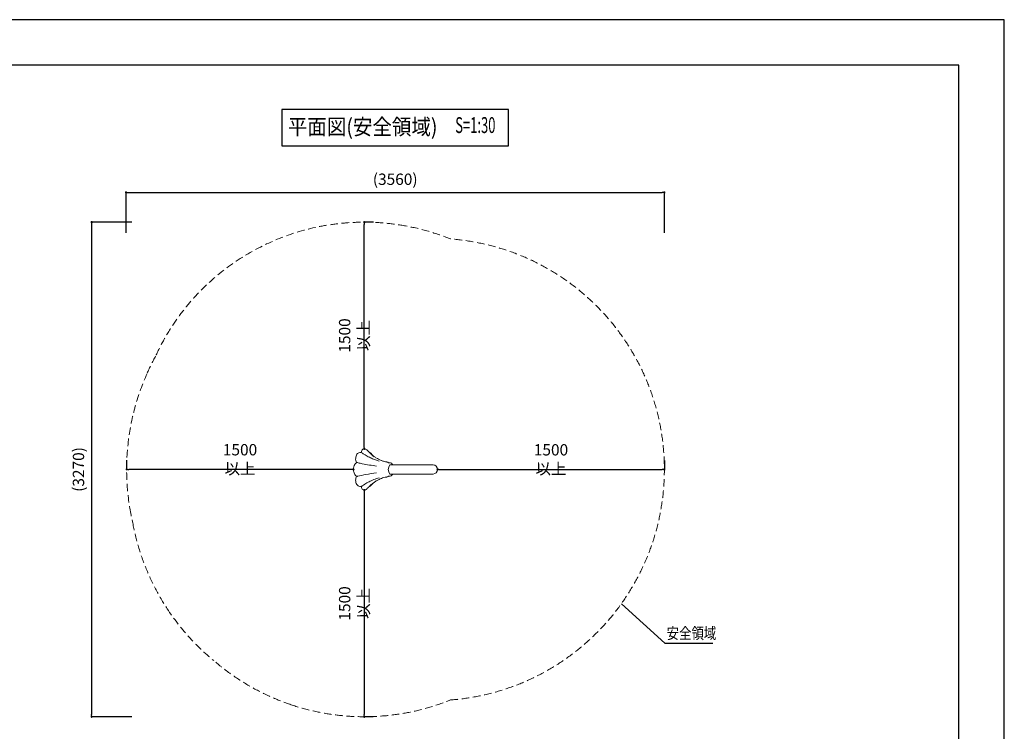
# Model space of a CAD drawing. Extents: x 0 to 6300, y 0 to 4455.
# Drawn here: x 3043 to 6300, y 2100 to 4455 of the extents above; entities that cross this region are included whole.
import ezdxf
from ezdxf.enums import TextEntityAlignment as Align

# ---------------------------------------------------------------- set-up
doc = ezdxf.new("R2010")
doc.units = 0
doc.header["$LTSCALE"] = 10
doc.header["$MEASUREMENT"] = 0
doc.linetypes.add('HIDDENX2', pattern=[0.75, 0.5, -0.25])
doc.layers.get('0').update_dxf_attribs({"linetype": 'CONTINUOUS'})
doc.layers.get('DEFPOINTS').update_dxf_attribs({"color": 252, "linetype": 'CONTINUOUS'})
doc.layers.add('D-STR', color=1, linetype='CONTINUOUS', lineweight=15)
for name, color, linetype in [('D-STR-DIM', 7, 'CONTINUOUS'), ('D-STR-HTXT', 7, 'CONTINUOUS'), ('D-TTL', 30, 'CONTINUOUS'), ('D-TTL-FRAM', 30, 'CONTINUOUS'), ('D-TTL-TXT', 7, 'CONTINUOUS')]:
    doc.layers.add(name, color=color, linetype=linetype)
doc.styles.add('STYLE_0', font='romans.shx', dxfattribs={"width": 0.6, "bigfont": 'bigfont.shx'})
doc.styles.add('STYLE_2.5', font='romans.shx', dxfattribs={"width": 0.8, "height": 2.5, "bigfont": 'bigfont.shx'})
doc.styles.add('STYLE_3.5', font='romans.shx', dxfattribs={"width": 0.9, "height": 3.5, "bigfont": 'bigfont.shx'})
doc.dimstyles.new('S-15→S-30', dxfattribs={"dimscale": 15, "dimtxt": 2.5, "dimasz": 0.5, "dimexe": 0, "dimexo": 2, "dimgap": 1, "dimtad": 1, "dimdec": 1, "dimlfac": 2, "dimrnd": 10, "dimdsep": 46, "dimtxsty": 'STYLE_0', "dimblk": 'DOT', "dimcen": 0, "dimse1": 1, "dimclrd": 256, "dimclre": 256, "dimclrt": 256, "dimadec": 0, "dimazin": 0, "dimtfac": 0.05, "dimtdec": 1, "dimtix": 1, "dimtmove": 1, "dimatfit": 3, "dimldrblk": 'NONE', "dimfxl": 1, "dimtolj": 1, "dimlwd": -1, "dimlwe": -1, "dimarcsym": 0})

# ---------------------------------------------------------------- blocks, each defined once
blk = doc.blocks.new('_DOT')
at = {"color": 0, "linetype": 'ByBlock'}
blk.add_line((-0.5, 0), (-1, 0), dxfattribs=at)
at = {"color": 0, "linetype": 'ByBlock', "const_width": 0.5}
blk.add_lwpolyline([(-0.25, 0, 1), (0.25, 0, 1)], format="xyb", close=True, dxfattribs=at)
blk = doc.blocks.new('*D13')
at = {"layer": 'D-STR-DIM', "transparency": 16777216}
for p, q in [((5175.6, 2996.4), (5175.6, 2966.4)), ((4433.1, 2966.4), (5168.1, 2966.4))]:
    blk.add_line(p, q, dxfattribs=at)
at = {"layer": 'DEFPOINTS', "color": 0, "transparency": 16777216}
for p in [(4425.6, 2966.4), (5175.6, 2966.4), (5175.6, 2966.4)]:
    blk.add_point(p, dxfattribs=at)
at = {"layer": 'D-STR-DIM', "transparency": 16777216, "xscale": 7.5, "yscale": 7.5, "zscale": 7.5, "rotation": 180}
blk.add_blockref('_DOT', (4425.6, 2966.4), dxfattribs=at)
at = {"layer": 'D-STR-DIM', "transparency": 16777216, "xscale": 7.5, "yscale": 7.5, "zscale": 7.5}
blk.add_blockref('_DOT', (5175.6, 2966.4), dxfattribs=at)
at = {"layer": 'D-STR-DIM', "transparency": 16777216, "insert": (4800.6, 3000.1), "char_height": 37.5, "attachment_point": 5, "style": 'STYLE_0'}
blk.add_mtext('\\A1;1500 以上', dxfattribs=at)
blk = doc.blocks.new('_None')
blk = doc.blocks.new('*D14')
at = {"layer": 'D-STR-DIM', "transparency": 16777216}
for p, q in [((3397.1, 2996.7), (3397.1, 2966.7)), ((4139.6, 2966.7), (3404.6, 2966.7))]:
    blk.add_line(p, q, dxfattribs=at)
at = {"layer": 'DEFPOINTS', "color": 0, "transparency": 16777216}
for p in [(3397.1, 2966.7, 0.4), (3397.1, 2966.7), (4147.1, 2966.7, -0.5)]:
    blk.add_point(p, dxfattribs=at)
at = {"layer": 'D-STR-DIM', "transparency": 16777216, "xscale": 7.5, "yscale": 7.5, "zscale": 7.5, "rotation": 180}
blk.add_blockref('_DOT', (3397.1, 2966.7), dxfattribs=at)
at = {"layer": 'D-STR-DIM', "transparency": 16777216, "xscale": 7.5, "yscale": 7.5, "zscale": 7.5}
blk.add_blockref('_DOT', (4147.1, 2966.7), dxfattribs=at)
at = {"layer": 'D-STR-DIM', "transparency": 16777216, "insert": (3772.1, 3000.4), "char_height": 37.5, "attachment_point": 5, "style": 'STYLE_0'}
blk.add_mtext('\\A1;1500 以上', dxfattribs=at)
blk = doc.blocks.new('*D15')
at = {"layer": 'D-STR-DIM', "transparency": 16777216}
for p, q in [((4213.1, 3784.8), (4183.2, 3784.8)), ((4183.2, 3042.3), (4183.2, 3777.3))]:
    blk.add_line(p, q, dxfattribs=at)
at = {"layer": 'DEFPOINTS', "color": 0, "transparency": 16777216}
for p in [(4183.1, 3784.8, 0.4), (4183.2, 3784.8), (4183.3, 3034.8, -0.5)]:
    blk.add_point(p, dxfattribs=at)
at = {"layer": 'D-STR-DIM', "transparency": 16777216, "xscale": 7.5, "yscale": 7.5, "zscale": 7.5}
for p, rotation in [((4183.2, 3784.8), 90), ((4183.2, 3034.8), 270)]:
    blk.add_blockref('_DOT', p, dxfattribs=dict(at, rotation=rotation))
at = {"layer": 'D-STR-DIM', "transparency": 16777216, "insert": (4149.4, 3409.8), "char_height": 37.5, "attachment_point": 5, "rotation": 90, "style": 'STYLE_0'}
blk.add_mtext('\\A1;1500 以上', dxfattribs=at)
blk = doc.blocks.new('*D16')
at = {"layer": 'D-STR-DIM', "transparency": 16777216}
for p, q in [((4183.2, 2890.5), (4183.2, 2155.5)), ((4212.7, 2148), (4183.2, 2148))]:
    blk.add_line(p, q, dxfattribs=at)
at = {"layer": 'DEFPOINTS', "color": 0, "transparency": 16777216}
for p in [(4183.8, 2898), (4182.7, 2148), (4183.2, 2148)]:
    blk.add_point(p, dxfattribs=at)
at = {"layer": 'D-STR-DIM', "transparency": 16777216, "xscale": 7.5, "yscale": 7.5, "zscale": 7.5}
for p, rotation in [((4183.2, 2898), 90), ((4183.2, 2148), 270)]:
    blk.add_blockref('_DOT', p, dxfattribs=dict(at, rotation=rotation))
at = {"layer": 'D-STR-DIM', "transparency": 16777216, "insert": (4149.4, 2523), "char_height": 37.5, "attachment_point": 5, "rotation": 90, "style": 'STYLE_0'}
blk.add_mtext('\\A1;1500 以上', dxfattribs=at)
blk = doc.blocks.new('*D17')
at = {"layer": 'D-STR-DIM', "transparency": 16777216}
for p, q in [((3395.2, 3749.6), (3395.2, 3883.4)), ((3402.7, 3883.4), (5168.1, 3883.4)), ((5175.6, 3749.6), (5175.6, 3883.4))]:
    blk.add_line(p, q, dxfattribs=at)
at = {"layer": 'DEFPOINTS', "color": 0, "transparency": 16777216}
for p in [(5175.6, 3883.4), (3395.2, 3719.6), (5175.6, 3719.6)]:
    blk.add_point(p, dxfattribs=at)
at = {"layer": 'D-STR-DIM', "transparency": 16777216, "xscale": 7.5, "yscale": 7.5, "zscale": 7.5, "rotation": 180}
blk.add_blockref('_DOT', (3395.2, 3883.4), dxfattribs=at)
at = {"layer": 'D-STR-DIM', "transparency": 16777216, "xscale": 7.5, "yscale": 7.5, "zscale": 7.5}
blk.add_blockref('_DOT', (5175.6, 3883.4), dxfattribs=at)
at = {"layer": 'D-STR-DIM', "transparency": 16777216, "insert": (4285.4, 3926.9), "char_height": 37.5, "attachment_point": 5, "style": 'STYLE_0'}
blk.add_mtext('\\A1;(3560)', dxfattribs=at)
blk = doc.blocks.new('*D18')
at = {"layer": 'D-STR-DIM', "transparency": 16777216}
for p, q in [((3414.2, 3784.8), (3281.4, 3784.8)), ((3281.4, 3777.3), (3281.4, 2155.5)), ((3414.2, 2148), (3281.4, 2148))]:
    blk.add_line(p, q, dxfattribs=at)
at = {"layer": 'DEFPOINTS', "color": 0, "transparency": 16777216}
for p in [(3444.2, 3784.8), (3281.4, 2148), (3444.2, 2148)]:
    blk.add_point(p, dxfattribs=at)
at = {"layer": 'D-STR-DIM', "transparency": 16777216, "xscale": 7.5, "yscale": 7.5, "zscale": 7.5}
for p, rotation in [((3281.4, 3784.8), 90), ((3281.4, 2148), 270)]:
    blk.add_blockref('_DOT', p, dxfattribs=dict(at, rotation=rotation))
at = {"layer": 'D-STR-DIM', "transparency": 16777216, "insert": (3237.8, 2966.4), "char_height": 37.5, "attachment_point": 5, "rotation": 90, "style": 'STYLE_0'}
blk.add_mtext('\\A1;(3270)', dxfattribs=at)

msp = doc.modelspace()

# ---------------------------------------------------------------- linework, layer by layer
at = {"layer": 'D-STR'}
for p, q in [((4199.845, 3022.485, -0.54), (4193.487, 3029.399, -0.54)), ((4226.802, 3002.091, -0.54), (4221.598, 3005.098, -0.54)), ((4230.527, 3000.139, -0.54), (4226.802, 3002.091, -0.54)), ((4236.977, 2997.171, -0.54), (4230.527, 3000.139, -0.54)), ((4238.608, 2996.502, -0.54), (4236.977, 2997.171, -0.54)), ((4240.429, 2995.79, -0.54), (4238.608, 2996.502, -0.54)), ((4241.918, 2995.243, -0.54), (4240.429, 2995.79, -0.54)), ((4244.468, 2994.359, -0.54), (4241.918, 2995.243, -0.54)), ((4246.835, 2993.587, -0.54), (4244.468, 2994.359, -0.54)), ((4250.164, 2992.592, -0.54), (4246.835, 2993.587, -0.54)), ((4252.831, 2991.757), (4250.164, 2992.592, -0.54)), ((4257.451, 2991.757), (4252.802, 2991.759)), ((4261.955, 2990.116), (4258.31, 2990.732)), ((4266.741, 2988.263), (4263.251, 2988.661))]:
    msp.add_line(p, q, dxfattribs=at)
at = {"layer": 'D-STR', "linetype": 'Continuous', "lineweight": 0}
for p, q in [((4257.451, 2991.757), (4252.83, 2991.757)), ((4257.958, 2991.285), (4257.965, 2991.18)), ((4277.009, 2981.438), (4267.977, 2981.438)), ((4277.009, 2981.438), (4410.548, 2981.438)), ((4277.009, 2951.276), (4267.976, 2951.276)), ((4410.548, 2951.276), (4277.009, 2951.276))]:
    msp.add_line(p, q, dxfattribs=at)
at = {"layer": 'D-STR', "linetype": 'HIDDENX2', "ltscale": 5}
msp.add_lwpolyline([(3691.911, 2328.409, 0.09516724), (3941.053, 2187.608, 0.17911842), (4468.023, 2203.438, 0.92736722), (4468.238, 3729.26, 0.05063335), (4319.67, 3772.421, 0.34313315), (3493.045, 3341.775, 0.02081812), (3464.729, 3284.458, 0.1478327), (3407.965, 2836.722, 0.01534302), (3417.311, 2789.827, 0.09982978), (3531.214, 2505.179, 0.07603188), (3685.422, 2333.583, 0.07603188)], format="xyb", dxfattribs=at)
at = {"layer": 'D-STR', "elevation": -0.54}
for points in [[(4173.239, 3021.984, 0.21178118), (4163.096, 3020.626, 0.10836917), (4158.751, 3016.632, 0.14789533), (4154.636, 3004.127, 0.13199885), (4157.562, 2988.675)], [(4224.04, 2977.778, -0.00918328), (4200.214, 2980.961, -0.01488915), (4176.269, 2985.357, -0.0084664), (4163.061, 2988.39, 0.05984719), (4159.31, 2989.104, 0.2284135), (4157.562, 2988.675, 0.16508309), (4150.085, 2979.802, 0.16102018), (4147.568, 2961.196, 0.1057191), (4151.878, 2949.716, 0.11749332), (4157.596, 2943.992)], [(4157.596, 2943.992, 0.1150611), (4154.591, 2931.25, 0.1558264), (4158.513, 2916.275, 0.21014253), (4167.934, 2910.408)]]:
    msp.add_lwpolyline(points, format="xyb", dxfattribs=at)
at = {"layer": 'D-STR'}
for points in [[(4157.709, 2944.054, 0.23610554), (4160.427, 2943.73, -0.01055748), (4188.082, 2949.511, -0.01895611), (4224.04, 2954.936)], [(4252.829, 2940.957), (4257.451, 2940.957, 0.39391048), (4257.958, 2941.43), (4257.965, 2941.534, -0.41279449), (4257.451, 2940.936), (4252.702, 2940.935, -0.00065623), (4243.695, 2938.132, 0.02379334), (4228.273, 2931.457, 0.02456707), (4217.531, 2924.992, 0.01254532), (4213.301, 2922.016)], [(4257.965, 2941.534, -0.4056074), (4258.482, 2942.014, 0.00102686), (4262.095, 2942.62, 0.43571817), (4262.598, 2943.468, -0.38294394), (4262.986, 2944.018), (4268.661, 2944.617, 0.21955913), (4275.396, 2948.462), (4277.214, 2951.276)], [(4173.295, 2910.748, 0.05424841), (4173.838, 2906.403, 0.11768671), (4176.257, 2901.274, 0.14454564), (4180.214, 2898.454, 0.19671256), (4187.325, 2898.961, 0.12745483), (4195.325, 2905.471, -0.01311936), (4199.84, 2910.276)], [(4213.301, 2922.017, 0.03836041), (4199.84, 2910.276, 0.02848501), (4200.455, 2910.297, 0.029823), (4201.034, 2910.385, 0.02289824), (4201.507, 2910.507, 0.01348355), (4201.761, 2910.59, 0.02102982), (4202.057, 2910.705, 0.0086781), (4202.342, 2910.832, 0.00023323), (4202.505, 2910.914, 0.04104179), (4203.011, 2911.199, 0.0558732), (4204.104, 2912.004, 0.04992822), (4205.744, 2913.71)], [(4213.301, 2922.016, 0.02960146), (4208.2, 2916.632, 0.01110726), (4205.744, 2913.71)]]:
    msp.add_lwpolyline(points, format="xyb", dxfattribs=at)
for centre, radius, start, end in [((4183.28, 3025.551, -0.54), 9.221, 81.498134, 160.882628), ((4181.397, 3019.17, -0.54), 15.837, 40.233244, 78.170606), ((4188.526, 3022.328, -0.54), 15.291, 155.902192, 181.285877), ((4171.41, 3012.375, -0.54), 9.782, 51.669676, 79.221966), ((4291.08, 3182.727, -0.54), 198.419, 235.072247, 238.117268), ((4311.091, 3220.273, -0.54), 240.887, 238.792623, 242.514817), ((4199.969, 3017.243), 5.197, 71.296577, 91.374763), ((4285.432, 3106.976), 120.299, 224.646169, 234.874887), ((4199.745, 3015.817, -0.54), 6.668, 76.896155, 89.138301), ((4294.861, 3197.429, -0.54), 213.165, 243.551062, 247.652836), ((4199.158, 3015.027, -0.54), 7.582, 46.404725, 73.928218), ((4183.686, 2999.999, -0.54), 29.145, 37.397455, 44.748747), ((4260.822, 3061.947, -0.54), 69.798, 219.340103, 227.449095), ((4331.46, 3175.03, -0.54), 202.353, 234.384699, 237.117159), ((4279.666, 3162.453, -0.54), 175.04, 247.899992, 252.282245), ((4204.149, 2914.371, -0.54), 84.332, 70.631994, 74.703721), ((4257.451, 2991.249), 0.508, 4, 90), ((4258.453, 2991.199), 0.488, 182.215084, 252.962551), ((4261.935, 2989.436), 0.681, 354.782639, 88.345367), ((4261.401, 2989.326), 1.199, 356.194649, 25.022769), ((4263.154, 2989.21), 0.558, 176.194649, 279.976115), ((4286.61, 2966.357), 23.972, 141.014206, 218.983581), ((4267.194, 2977.488), 10.784, 58.743276, 92.405212), ((4264.016, 2974.847), 14.752, 26.537576, 53.50595), ((4169.795, 2923.485), 13.209, 261.90374, 285.36785)]:
    msp.add_arc(centre, radius, start, end, dxfattribs=at)
at = {"layer": 'D-STR', "linetype": 'Continuous', "lineweight": 0}
for centre, radius, start in [((4257.451, 2991.249), 0.508, 4), ((4410.548, 2966.357), 15.081, 270)]:
    msp.add_arc(centre, radius, start, 90, dxfattribs=at)
at = {"layer": 'D-STR'}
msp.add_rational_spline([(4232.116, 2938.784, -0.54), (4218.106, 2934.746, -0.54), (4204.911, 2928.544, -0.54), (4194.343, 2923.669, -0.54), (4184.592, 2917.314, -0.54), (4181.908, 2915.577, -0.27), (4179.223, 2913.84), (4176.655, 2911.535), (4173.295, 2910.748)], [1, 0.996849576994, 1, 0.99735877887, 1, 1, 1, 0.968736717319, 1], degree=2, knots=[0, 0, 0, 0.15879745, 0.15879745, 0.30419028, 0.30419028, 1.30419028, 1.30419028, 1.8056087, 1.8056087, 1.8056087], dxfattribs=at)
at = {"layer": 'D-STR-HTXT'}
msp.add_lwpolyline([(5033.477, 2522.162), (5176.905, 2391.682), (5336.478, 2391.682)], dxfattribs=at)
at = {"layer": 'D-TTL'}
msp.add_lwpolyline([(225, 150), (6150, 150), (6150, 4305), (225, 4305)], close=True, dxfattribs=at)
at = {"layer": 'D-TTL-FRAM', "linetype": 'ByBlock'}
msp.add_lwpolyline([(3910.407, 4037.759), (4660.407, 4037.759), (4660.407, 4157.759), (3910.407, 4157.759)], close=True, dxfattribs=at)
at = {"layer": 'DEFPOINTS', "linetype": 'Continuous'}
msp.add_lwpolyline([(0, 0), (6300, 0), (6300, 4455), (0, 4455)], close=True, dxfattribs=at)

# ---------------------------------------------------------------- texts
at = {"layer": 'D-STR-HTXT', "style": 'STYLE_2.5', "width": 0.8}
msp.add_text('安全領域', height=37.5, dxfattribs=at).set_placement((5183.502, 2424.274), align=Align.MIDDLE_LEFT)
at = {"layer": 'D-TTL-TXT', "linetype": 'Continuous'}
for s, style, width, p in [('平面図(安全領域)', 'STYLE_3.5', 0.9, (4177.779, 4093.709, -1158.553)), ('S=1:30', 'STYLE_0', 0.6, (4550.413, 4099.34, -1158.553))]:
    msp.add_text(s, height=52.5, dxfattribs=dict(at, style=style, width=width)).set_placement(p, align=Align.MIDDLE)

# ---------------------------------------------------------------- dimensions: what is measured, and where the dimension line sits
at = {"layer": 'D-STR-DIM'}
dim = msp.add_linear_dim(base=(5175.629, 3883.365), p1=(3395.184, 3719.606), p2=(5175.629, 3719.606), text='(<>)', dimstyle='S-15→S-30', override={"dimse1": 0}, dxfattribs=at)
dim.commit()
dim.dimension.update_dxf_attribs({"geometry": '*D17', "text_midpoint": (4285.407, 3926.936)})
dim = msp.add_linear_dim(base=(3281.383, 2147.985), p1=(3444.157, 3784.794), p2=(3444.157, 2147.985), angle=90, text='(<>)', dimstyle='S-15→S-30', override={"dimse1": 0}, dxfattribs=at)
dim.commit()
dim.dimension.update_dxf_attribs({"geometry": '*D18', "text_midpoint": (3237.811, 2966.39)})
for base, p1, p2, picture, middle in [((4183.175, 3784.794), (4183.28, 3034.772, -0.54), (4183.106, 3784.794, 0.36), '*D15', (4149.425, 3409.783)), ((4183.155, 2147.985), (4183.819, 2898.008), (4182.712, 2147.985), '*D16', (4149.405, 2522.997))]:
    dim = msp.add_linear_dim(base=base, p1=p1, p2=p2, angle=90, text='<> 以上', dimstyle='S-15→S-30', dxfattribs=at)
    dim.commit()
    dim.dimension.update_dxf_attribs({"geometry": picture, "text_midpoint": middle})
for base, p1, p2, picture, middle in [((3397.059, 2966.693), (4147.059, 2966.693, -0.54), (3397.059, 2966.693, 0.36), '*D14', (3772.059, 3000.443)), ((5175.629, 2966.357), (4425.629, 2966.357), (5175.629, 2966.357), '*D13', (4800.629, 3000.107))]:
    dim = msp.add_linear_dim(base=base, p1=p1, p2=p2, text='<> 以上', dimstyle='S-15→S-30', dxfattribs=at)
    dim.commit()
    dim.dimension.update_dxf_attribs({"geometry": picture, "text_midpoint": middle})

doc.saveas('drawing.dxf')
